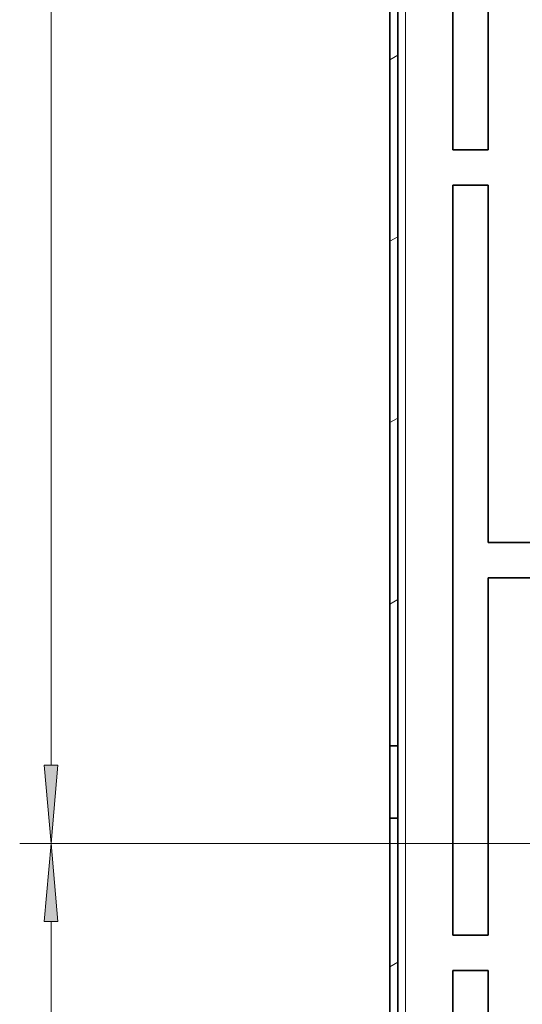
# Model space of a CAD drawing. Extents: x 0 to 420, y 0 to 297.
# Drawn here: x 347 to 363, y 166 to 198 of the extents above; entities that cross this region are included whole.
import ezdxf

# ---------------------------------------------------------------- set-up
doc = ezdxf.new("R2010")
doc.units = 0
doc.linetypes.add('DASHDOT', pattern=[18.5, 12, -3, 0.5, -3])

msp = doc.modelspace()

# ---------------------------------------------------------------- linework, layer by layer
at = {"color": 7, "lineweight": 35}
for p, q in [((359.233, 231.047), (359.233, 174.697)), ((359.483, 230.797), (359.483, 174.697)), ((361.233, 193.672), (361.233, 211.548)), ((362.358, 205.047), (362.358, 193.672)), ((362.358, 193.672), (361.233, 193.672)), ((361.233, 192.547), (362.358, 192.547)), ((361.233, 168.672), (361.233, 192.547)), ((362.358, 192.547), (362.358, 181.172)), ((362.358, 181.172), (374.234, 181.172)), ((362.358, 180.047), (362.358, 168.672)), ((374.234, 180.047), (362.358, 180.047)), ((359.233, 172.397), (359.233, 174.697)), ((359.483, 174.697), (359.233, 174.697)), ((359.483, 172.397), (359.483, 174.697)), ((359.483, 172.397), (359.233, 172.397)), ((359.233, 172.397), (359.233, 69.797)), ((359.483, 172.397), (359.483, 69.797)), ((362.358, 168.672), (361.233, 168.672)), ((361.233, 167.547), (362.358, 167.547)), ((361.233, 143.672), (361.233, 167.547)), ((362.358, 167.547), (362.358, 156.172))]:
    msp.add_line(p, q, dxfattribs=at)
at = {"color": 7, "lineweight": 13}
for p, q in [((348.451, 174.087), (348.451, 228.557)), ((359.733, 154.478), (359.733, 211.547)), ((359.233, 196.534), (359.483, 196.678)), ((359.233, 190.761), (359.483, 190.905)), ((359.233, 184.987), (359.483, 185.131)), ((359.233, 179.214), (359.483, 179.358)), ((363.412, 171.596), (347.451, 171.596)), ((363.412, 171.596), (347.451, 171.596)), ((348.451, 130.1), (348.451, 169.106)), ((359.233, 167.667), (359.483, 167.811))]:
    msp.add_line(p, q, dxfattribs=at)
at = {"color": 7, "linetype": 'DASHDOT', "lineweight": 13, "ltscale": 0.307532}
msp.add_line((375.713, 171.596), (363.412, 171.596), dxfattribs=at)
at = {"color": 7, "lineweight": 13}
for points in [[(348.233, 174.087), (348.451, 171.596), (348.669, 174.087)], [(348.669, 169.106), (348.451, 171.596), (348.233, 169.106)]]:
    msp.add_lwpolyline(points, close=True, dxfattribs=at)
for points in [[(348.233, 174.087), (348.451, 171.596), (348.233, 174.087), (348.669, 174.087)], [(348.669, 169.106), (348.451, 171.596), (348.669, 169.106), (348.233, 169.106)]]:
    msp.add_solid(points, dxfattribs=at)

doc.saveas('drawing.dxf')
